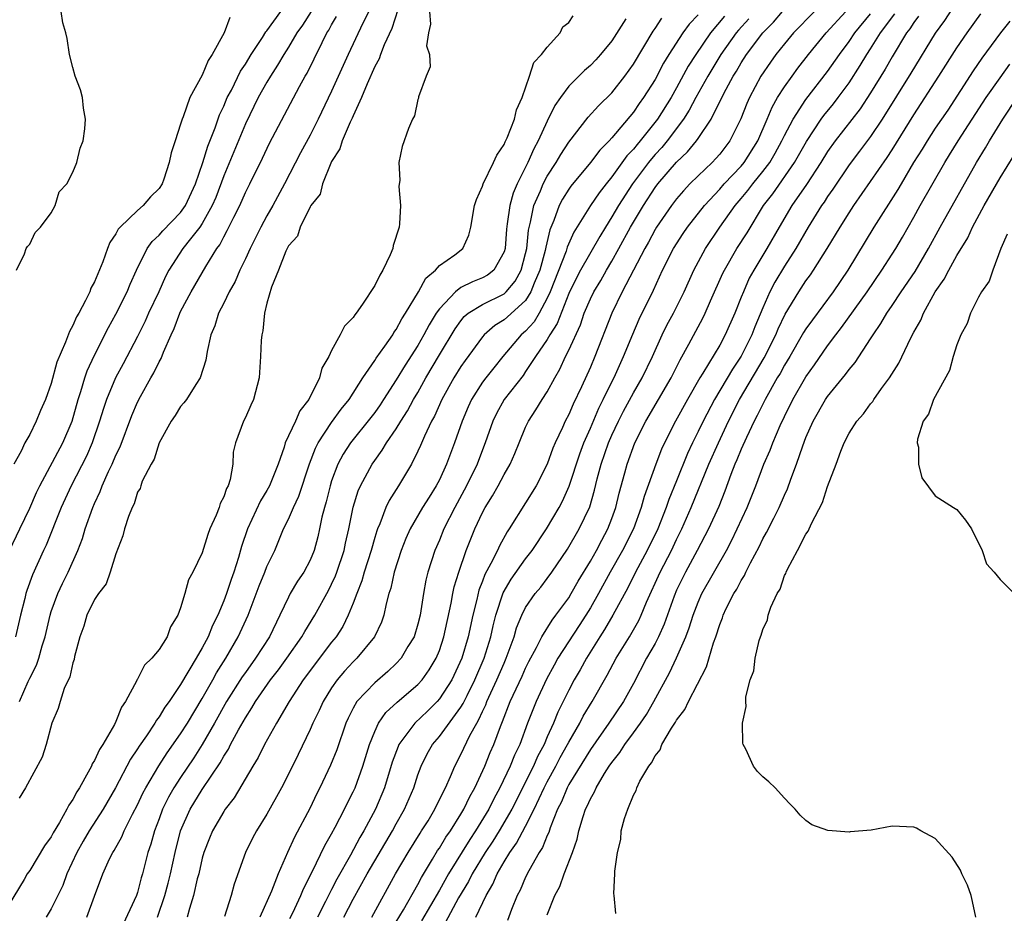
# Model space of a CAD drawing. Units: inches. Extents: x 2586000 to 2589000, y 1497000 to 1500000.
# Drawn here: x 2586174 to 2586265, y 1498227 to 1498310 of the extents above; entities that cross this region are included whole.
import ezdxf

# ---------------------------------------------------------------- set-up
doc = ezdxf.new("R2010")
doc.units = ezdxf.units.IN
doc.header["$MEASUREMENT"] = 0
doc.layers.add('LD25861497_2ft', color=101, linetype='Continuous')

msp = doc.modelspace()

# ---------------------------------------------------------------- linework, layer by layer
at = {"layer": 'LD25861497_2ft'}
for points, elevation in [([(2586261, 1498311.926), (2586259.837, 1498310.163), (2586259, 1498308.98), (2586256.734, 1498305.266), (2586254.067, 1498301), (2586253, 1498299.409), (2586251.973, 1498298.027), (2586251, 1498296.781), (2586249.482, 1498294.518), (2586249, 1498293.83), (2586248.684, 1498293.316), (2586248.454, 1498293), (2586247.21, 1498291), (2586246.069, 1498289), (2586245, 1498287.37), (2586244.106, 1498285.894), (2586243.643, 1498285), (2586243, 1498283.523), (2586242.259, 1498281.741), (2586241.98, 1498281), (2586241, 1498279.028), (2586240.178, 1498277.822), (2586238.503, 1498275), (2586237.456, 1498273), (2586237, 1498272.041), (2586236.48, 1498271), (2586236.01, 1498269.99), (2586235, 1498267.475), (2586234.271, 1498265.729), (2586234.025, 1498265), (2586233.25, 1498263), (2586232.282, 1498261), (2586231.187, 1498259), (2586230.467, 1498257.533), (2586229.095, 1498255), (2586228.328, 1498253.672), (2586227.885, 1498253), (2586226.646, 1498251), (2586226.067, 1498249.933), (2586225.508, 1498249), (2586225, 1498248.046), (2586223.987, 1498246.013), (2586223.575, 1498245), (2586223, 1498243.716), (2586222.703, 1498243), (2586222.109, 1498241.891), (2586221.73, 1498241), (2586219.711, 1498237), (2586218.529, 1498235), (2586217.948, 1498234.052), (2586217.252, 1498233), (2586216.039, 1498231), (2586215.7, 1498230.3), (2586214.784, 1498228.784), (2586213.535, 1498226.465)], 9648), ([(2586209.143, 1498311.143), (2586208.593, 1498309.407), (2586207.886, 1498307.886), (2586207.548, 1498307), (2586207.411, 1498306.589), (2586207, 1498305.875), (2586206.293, 1498304.293), (2586205.783, 1498303), (2586205, 1498301.324), (2586204.905, 1498301.094), (2586204.718, 1498300.718), (2586203.967, 1498299), (2586203.752, 1498298.248), (2586203, 1498297.074), (2586202.924, 1498296.923), (2586202.143, 1498295), (2586201.937, 1498294.063), (2586201.07, 1498293), (2586201, 1498292.889), (2586200.086, 1498291), (2586199.832, 1498290.168), (2586199, 1498289.261), (2586198.922, 1498289.078), (2586198.753, 1498288.753), (2586198.07, 1498287), (2586197.421, 1498285.421), (2586197, 1498283.938), (2586196.78, 1498283), (2586196.622, 1498281.378), (2586196.52, 1498281), (2586196.476, 1498280.476), (2586196.421, 1498279), (2586196.297, 1498277), (2586195.767, 1498275), (2586195.516, 1498274.484), (2586195, 1498273.335), (2586194.83, 1498273), (2586194.084, 1498271), (2586193.885, 1498270.114), (2586193.836, 1498269), (2586193.6, 1498267.6), (2586193.4, 1498267), (2586193.255, 1498266.745), (2586193, 1498265.969), (2586192.653, 1498265.347), (2586192.567, 1498265), (2586192.293, 1498264.293), (2586191.706, 1498263), (2586191.512, 1498262.488), (2586191, 1498260.772), (2586190.13, 1498259), (2586189.714, 1498258.286), (2586189.381, 1498257), (2586189, 1498255.689), (2586188.744, 1498255), (2586188.071, 1498253.929), (2586187.753, 1498253), (2586187, 1498251.817), (2586186.316, 1498251), (2586185.64, 1498250.36), (2586185, 1498249.053), (2586184.974, 1498249.026), (2586184.948, 1498248.948), (2586183.897, 1498247), (2586183.522, 1498246.478), (2586183, 1498245.133), (2586182.871, 1498244.871), (2586181.767, 1498243), (2586181.459, 1498242.541), (2586181, 1498241.513), (2586180.788, 1498241.211), (2586180.715, 1498241), (2586180.429, 1498240.429), (2586179.62, 1498239), (2586179.372, 1498238.628), (2586179, 1498237.913), (2586178.613, 1498237.387), (2586178.445, 1498237), (2586177.769, 1498235.769), (2586177.185, 1498234.815), (2586177, 1498234.448), (2586176.386, 1498233.614), (2586175, 1498231.321), (2586174.778, 1498231), (2586174.476, 1498230.476), (2586173, 1498228.042)], 9676), ([(2586173.116, 1498261), (2586174.097, 1498263), (2586175, 1498264.919), (2586175.632, 1498266.368), (2586175.931, 1498267), (2586178.077, 1498271), (2586178.931, 1498273), (2586179.489, 1498275), (2586179.74, 1498275.739), (2586180.101, 1498277), (2586180.324, 1498277.676), (2586181, 1498279.114), (2586182.303, 1498281.697), (2586183, 1498282.933), (2586184.035, 1498285), (2586184.312, 1498285.688), (2586184.905, 1498287), (2586185.897, 1498289), (2586186.344, 1498289.656), (2586187, 1498290.232), (2586187.355, 1498290.645), (2586189, 1498292.347), (2586189.459, 1498293), (2586190.371, 1498295), (2586191.064, 1498297), (2586191.51, 1498298.49), (2586192.198, 1498300.198), (2586192.6, 1498301.401), (2586193, 1498302.221), (2586193.329, 1498303), (2586193.701, 1498303.701), (2586194.555, 1498305.445), (2586195, 1498306.103), (2586195.537, 1498307), (2586196.594, 1498308.594), (2586196.899, 1498309.101), (2586197, 1498309.207), (2586198.294, 1498311)], 9684), ([(2586201.113, 1498311), (2586200.288, 1498309.712), (2586199.789, 1498309), (2586199, 1498307.684), (2586198.558, 1498307), (2586197.994, 1498306.006), (2586197.329, 1498305), (2586197, 1498304.451), (2586196.193, 1498303), (2586195, 1498300.568), (2586193, 1498295.756), (2586192.249, 1498293.751), (2586191.935, 1498293), (2586191, 1498291.34), (2586190.771, 1498291), (2586189.905, 1498289.905), (2586189.213, 1498289), (2586187.914, 1498287), (2586187.597, 1498286.403), (2586186.966, 1498285), (2586186.032, 1498283), (2586185.717, 1498282.283), (2586185, 1498280.861), (2586183.672, 1498278.328), (2586182.952, 1498277), (2586182.119, 1498275), (2586181.832, 1498274.168), (2586181.481, 1498273), (2586180.794, 1498271), (2586180.256, 1498269.744), (2586178.846, 1498267), (2586177.92, 1498265), (2586176.511, 1498261.489), (2586176.276, 1498261), (2586175.257, 1498258.743), (2586174.722, 1498257.278), (2586174.636, 1498257), (2586174.541, 1498256.541), (2586174.149, 1498255), (2586173.686, 1498253)], 9682), ([(2586173.782, 1498287), (2586174.513, 1498288.513), (2586174.679, 1498289), (2586174.799, 1498289.201), (2586175, 1498289.414), (2586175.497, 1498290.503), (2586175.986, 1498291), (2586177, 1498292.331), (2586177.364, 1498293), (2586177.74, 1498294.26), (2586178.457, 1498295), (2586179, 1498296.079), (2586179.37, 1498297), (2586179.671, 1498298.329), (2586179.946, 1498299), (2586180.113, 1498300.113), (2586180.17, 1498301), (2586179.974, 1498302.026), (2586179.889, 1498303), (2586179.723, 1498303.723), (2586179.225, 1498305), (2586179, 1498305.79), (2586178.698, 1498307), (2586178.476, 1498308.476), (2586178.356, 1498309), (2586178.063, 1498309.937), (2586177.92, 1498311)], 9688), ([(2586206.459, 1498311), (2586205.906, 1498309.906), (2586204.531, 1498307), (2586203, 1498303.589), (2586201.763, 1498301), (2586201, 1498299.515), (2586200.102, 1498297.898), (2586198.626, 1498295), (2586197.547, 1498293), (2586197, 1498292.034), (2586196.439, 1498291), (2586195.44, 1498289), (2586195, 1498288.046), (2586194.49, 1498287), (2586194.045, 1498285.955), (2586193.504, 1498285), (2586193, 1498283.935), (2586192.513, 1498283), (2586192.16, 1498281.84), (2586191.811, 1498281), (2586191.454, 1498279.454), (2586191.347, 1498278.653), (2586190.814, 1498277), (2586190.4, 1498276.4), (2586189.528, 1498275), (2586189.304, 1498274.696), (2586189, 1498274.368), (2586188.486, 1498273.514), (2586188.13, 1498273), (2586187, 1498270.995), (2586186.529, 1498269.471), (2586186.25, 1498269), (2586185.444, 1498267.444), (2586185.3, 1498267), (2586185.24, 1498266.76), (2586185, 1498266.422), (2586184.676, 1498265.324), (2586184.496, 1498265), (2586184.165, 1498264.165), (2586183.8, 1498263), (2586183.628, 1498262.372), (2586183, 1498260.707), (2586182.475, 1498259), (2586182.077, 1498257.923), (2586181.368, 1498257), (2586181, 1498256.46), (2586180.289, 1498255), (2586180.006, 1498253.993), (2586179.647, 1498253), (2586179.163, 1498251.163), (2586179.117, 1498250.883), (2586179, 1498250.589), (2586178.712, 1498249.288), (2586178.195, 1498248.195), (2586177.813, 1498247), (2586177.646, 1498246.354), (2586177.052, 1498245), (2586176.536, 1498243), (2586176.162, 1498241.838), (2586174.609, 1498239), (2586174.024, 1498238.024)], 9678), ([(2586212.095, 1498311), (2586212.186, 1498309.814), (2586211.991, 1498309), (2586211.816, 1498307.816), (2586212.067, 1498307), (2586212.143, 1498305.857), (2586211.776, 1498305), (2586211.072, 1498303.072), (2586211.054, 1498302.945), (2586211, 1498302.822), (2586210.698, 1498301.302), (2586210.516, 1498301), (2586210.129, 1498300.129), (2586209.538, 1498298.462), (2586209.225, 1498297), (2586209.335, 1498295.335), (2586209.237, 1498294.763), (2586209.398, 1498293), (2586209.311, 1498291.311), (2586209.256, 1498291), (2586208.723, 1498289.277), (2586208.674, 1498289), (2586208.436, 1498288.436), (2586207.754, 1498287), (2586207.465, 1498286.535), (2586207, 1498285.579), (2586205.862, 1498283.862), (2586205.266, 1498283), (2586205.142, 1498282.858), (2586205, 1498282.604), (2586204.19, 1498281.81), (2586203.79, 1498281), (2586203, 1498279.55), (2586202.736, 1498279), (2586202.09, 1498277.91), (2586201.879, 1498277), (2586200.898, 1498275), (2586200.06, 1498273.94), (2586199.652, 1498273), (2586198.704, 1498271), (2586198.596, 1498270.596), (2586198.031, 1498269), (2586197.238, 1498267), (2586197, 1498266.57), (2586196.398, 1498265.602), (2586195.208, 1498263), (2586194.638, 1498261.362), (2586194.362, 1498260.362), (2586193.922, 1498259), (2586193.677, 1498258.323), (2586193.259, 1498257), (2586193, 1498256.318), (2586192.437, 1498255), (2586191.953, 1498254.047), (2586191.54, 1498253), (2586191, 1498251.968), (2586190.441, 1498251), (2586189, 1498248.565), (2586187.938, 1498247), (2586187.534, 1498246.466), (2586187, 1498245.577), (2586186.744, 1498245.256), (2586186.606, 1498245), (2586185.823, 1498243.823), (2586185.143, 1498242.857), (2586185, 1498242.61), (2586184.357, 1498241.643), (2586182.965, 1498239), (2586181.81, 1498237), (2586180.512, 1498235), (2586179.954, 1498234.046), (2586179.375, 1498233), (2586178.451, 1498231), (2586178.058, 1498229.942), (2586177.618, 1498229), (2586177, 1498227.756), (2586176.529, 1498227)], 9674), ([(2586237, 1498310.692), (2586236.179, 1498309.821), (2586235.593, 1498309), (2586234.293, 1498307), (2586233.797, 1498306.203), (2586233, 1498304.685), (2586231.938, 1498303), (2586231.538, 1498302.462), (2586231, 1498301.659), (2586229, 1498299.267), (2586228.755, 1498299), (2586227.873, 1498298.127), (2586227.025, 1498297), (2586225.197, 1498294.803), (2586225, 1498294.517), (2586224.421, 1498293.579), (2586224.117, 1498293), (2586223.622, 1498291.622), (2586223.248, 1498290.752), (2586222.869, 1498289.131), (2586222.814, 1498288.814), (2586222.316, 1498287), (2586221.804, 1498285.804), (2586221.495, 1498285), (2586221, 1498284.202), (2586219.325, 1498282.674), (2586219, 1498282.394), (2586218.134, 1498281.866), (2586217.157, 1498281), (2586217, 1498280.818), (2586215.383, 1498278.617), (2586215, 1498278.07), (2586214.34, 1498277), (2586213.224, 1498275), (2586212.536, 1498273.464), (2586212.268, 1498273), (2586211.603, 1498271.603), (2586211.252, 1498270.748), (2586211, 1498270.199), (2586210.398, 1498269), (2586209.217, 1498267), (2586208.349, 1498265.651), (2586208.04, 1498265), (2586207.46, 1498263.46), (2586207.251, 1498263), (2586207.184, 1498262.816), (2586207, 1498262.205), (2586206.673, 1498261), (2586206.031, 1498259), (2586205.811, 1498258.189), (2586205.326, 1498257), (2586205, 1498256.128), (2586204.548, 1498255), (2586204.039, 1498253.961), (2586203.41, 1498253), (2586203, 1498252.489), (2586200.376, 1498249), (2586199.059, 1498247), (2586197.881, 1498245), (2586196.789, 1498243), (2586196.196, 1498241.804), (2586195.7, 1498241), (2586193.952, 1498238.048), (2586193.132, 1498237), (2586193, 1498236.806), (2586191.942, 1498235), (2586191.665, 1498234.335), (2586191.15, 1498233), (2586191, 1498232.469), (2586190.673, 1498231), (2586190.541, 1498230.541), (2586190.181, 1498229), (2586189.813, 1498227.812), (2586189.604, 1498227)], 9666), ([(2586199.131, 1498226.869), (2586199.406, 1498227.406), (2586200.155, 1498229), (2586200.392, 1498229.608), (2586201.213, 1498231.212), (2586202.371, 1498233.629), (2586203, 1498234.716), (2586203.332, 1498235.332), (2586204.196, 1498237), (2586204.453, 1498237.547), (2586205, 1498238.618), (2586205.172, 1498239), (2586205.902, 1498241), (2586206.52, 1498243), (2586207, 1498244.227), (2586207.354, 1498245), (2586208.022, 1498245.978), (2586209.074, 1498246.926), (2586211, 1498248.558), (2586211.4, 1498249), (2586212.061, 1498249.94), (2586212.697, 1498251), (2586213, 1498251.724), (2586213.425, 1498253), (2586214.102, 1498256.102), (2586214.253, 1498257), (2586214.379, 1498257.621), (2586214.803, 1498259), (2586215.486, 1498261), (2586215.908, 1498262.092), (2586216.29, 1498263), (2586217, 1498264.523), (2586217.253, 1498265), (2586217.923, 1498266.077), (2586218.447, 1498267), (2586219, 1498268.044), (2586219.555, 1498269), (2586219.992, 1498270.008), (2586220.389, 1498271), (2586221, 1498272.441), (2586221.259, 1498273), (2586221.953, 1498274.047), (2586222.537, 1498275), (2586223, 1498275.717), (2586223.694, 1498277), (2586224.168, 1498277.832), (2586224.697, 1498279), (2586225, 1498279.596), (2586226.079, 1498281.921), (2586226.439, 1498283), (2586227, 1498284.337), (2586227.319, 1498285), (2586227.96, 1498286.04), (2586228.498, 1498287), (2586229, 1498287.835), (2586229.653, 1498289), (2586230.741, 1498291), (2586231.922, 1498293), (2586233, 1498294.655), (2586233.266, 1498295), (2586235, 1498297.012), (2586236.027, 1498297.973), (2586236.86, 1498299), (2586237, 1498299.199), (2586238.199, 1498301), (2586239.38, 1498303.38), (2586240.257, 1498305), (2586240.548, 1498305.451), (2586241, 1498306.226), (2586241.494, 1498307), (2586243, 1498309.012), (2586243.987, 1498310.013), (2586244.834, 1498311)], 9660), ([(2586247.783, 1498311), (2586245.857, 1498309), (2586245, 1498307.987), (2586244.206, 1498307), (2586243.701, 1498306.299), (2586242.829, 1498305), (2586241.772, 1498303), (2586241.529, 1498302.471), (2586240.963, 1498301.037), (2586239.954, 1498299), (2586239, 1498297.754), (2586238.656, 1498297.344), (2586238.315, 1498297), (2586237, 1498295.76), (2586236.237, 1498295), (2586235.636, 1498294.363), (2586235, 1498293.623), (2586234.522, 1498293), (2586233.147, 1498291), (2586233, 1498290.758), (2586232.394, 1498289.606), (2586232.046, 1498289), (2586230.994, 1498286.994), (2586229.962, 1498285), (2586228.979, 1498283), (2586227.42, 1498279), (2586227, 1498278.016), (2586226.182, 1498276.182), (2586225.42, 1498274.58), (2586225, 1498273.619), (2586224.667, 1498273), (2586224.403, 1498272.403), (2586223.735, 1498271), (2586223.517, 1498270.483), (2586222.984, 1498269), (2586221.964, 1498267), (2586221, 1498265.419), (2586219.482, 1498263), (2586219.283, 1498262.717), (2586218.566, 1498261.434), (2586218.375, 1498261), (2586217.783, 1498259.783), (2586217.226, 1498258.774), (2586217, 1498258.166), (2586216.665, 1498257.335), (2586216.471, 1498256.471), (2586216.101, 1498255), (2586215.68, 1498253), (2586215.078, 1498251), (2586214.144, 1498249), (2586213, 1498247.23), (2586212.793, 1498247), (2586211.893, 1498246.107), (2586210.713, 1498245), (2586209.987, 1498243.987), (2586209.238, 1498243), (2586209.162, 1498242.838), (2586208.631, 1498241.369), (2586207.92, 1498239), (2586207.081, 1498237), (2586206, 1498235), (2586205.625, 1498234.375), (2586204.757, 1498232.757), (2586203.484, 1498230.516), (2586203, 1498229.557), (2586202.801, 1498229.199), (2586202.44, 1498228.44), (2586201.706, 1498227)], 9658), ([(2586204.137, 1498227), (2586205, 1498228.667), (2586206.298, 1498231), (2586208.638, 1498235), (2586209, 1498235.663), (2586209.77, 1498237), (2586210.621, 1498239), (2586211, 1498240.186), (2586211.299, 1498241), (2586211.866, 1498242.134), (2586212.354, 1498243), (2586213, 1498243.754), (2586215, 1498246.474), (2586215.204, 1498246.796), (2586215.567, 1498247.566), (2586216.289, 1498249), (2586217.139, 1498251), (2586217.766, 1498253), (2586217.983, 1498254.017), (2586218.231, 1498255), (2586218.917, 1498257.083), (2586219.665, 1498258.335), (2586221, 1498260.215), (2586221.599, 1498261), (2586222.939, 1498263), (2586224.099, 1498265), (2586224.411, 1498265.589), (2586225.034, 1498266.966), (2586226.018, 1498269.982), (2586226.392, 1498271), (2586227, 1498272.36), (2586227.795, 1498274.205), (2586228.203, 1498275), (2586229.334, 1498277.334), (2586230.09, 1498279), (2586230.931, 1498281.069), (2586231.537, 1498282.463), (2586232.854, 1498285.146), (2586233.704, 1498287), (2586234.719, 1498289), (2586235.603, 1498290.398), (2586236.014, 1498291), (2586237.577, 1498293), (2586239, 1498294.527), (2586239.407, 1498295), (2586241, 1498296.659), (2586241.283, 1498297), (2586242.532, 1498299), (2586243.4, 1498301), (2586243.872, 1498302.128), (2586244.373, 1498303), (2586245, 1498304.01), (2586245.708, 1498305), (2586246.259, 1498305.741), (2586247.249, 1498307), (2586248.876, 1498309), (2586250.7, 1498311)], 9656), ([(2586206.728, 1498227), (2586208.93, 1498231), (2586210.1, 1498233), (2586211.209, 1498234.791), (2586211.354, 1498235), (2586211.944, 1498235.944), (2586212.588, 1498237), (2586212.715, 1498237.285), (2586213.573, 1498239), (2586214.043, 1498240.043), (2586214.438, 1498241), (2586215, 1498242.067), (2586215.833, 1498243.833), (2586216.466, 1498245), (2586216.673, 1498245.326), (2586217, 1498246.072), (2586217.301, 1498246.699), (2586217.408, 1498247), (2586218.329, 1498249), (2586219, 1498250.554), (2586219.207, 1498251), (2586219.935, 1498253), (2586220.163, 1498253.837), (2586220.646, 1498255), (2586221, 1498255.712), (2586221.896, 1498257), (2586222.402, 1498257.598), (2586223, 1498258.389), (2586223.435, 1498259), (2586224.872, 1498261.128), (2586225.974, 1498263), (2586226.939, 1498265.061), (2586227.397, 1498266.603), (2586227.646, 1498267.646), (2586228.007, 1498269), (2586228.689, 1498271), (2586229, 1498271.701), (2586229.618, 1498273), (2586230.082, 1498273.918), (2586231, 1498275.611), (2586231.806, 1498277), (2586232.766, 1498279), (2586233.673, 1498281), (2586234.111, 1498281.889), (2586234.71, 1498283), (2586235.692, 1498285), (2586236.592, 1498287), (2586237.669, 1498289), (2586239.025, 1498291), (2586240.447, 1498293), (2586241, 1498293.641), (2586241.61, 1498294.39), (2586242.061, 1498295), (2586243, 1498296.14), (2586243.648, 1498297), (2586244.15, 1498297.85), (2586244.774, 1498299), (2586245, 1498299.483), (2586245.803, 1498301), (2586247, 1498302.837), (2586249, 1498305.414), (2586250.099, 1498307), (2586251, 1498308.209), (2586251.533, 1498309), (2586253, 1498310.786)], 9654), ([(2586209, 1498226.56), (2586209.668, 1498227.668), (2586211, 1498230.036), (2586211.325, 1498230.675), (2586212.363, 1498232.363), (2586212.833, 1498233.167), (2586213, 1498233.406), (2586213.592, 1498234.408), (2586214.015, 1498235), (2586215, 1498236.549), (2586215.268, 1498237), (2586215.817, 1498238.183), (2586216.283, 1498239), (2586217.202, 1498241), (2586217.724, 1498242.276), (2586218.048, 1498243), (2586218.663, 1498244.663), (2586218.867, 1498245.133), (2586219.579, 1498247), (2586220.668, 1498249.332), (2586221, 1498250.073), (2586221.306, 1498250.695), (2586222.012, 1498252.011), (2586222.492, 1498253), (2586223.449, 1498254.551), (2586223.808, 1498255), (2586225, 1498256.626), (2586225.225, 1498257), (2586225.856, 1498258.144), (2586227, 1498260.007), (2586227.564, 1498261), (2586228.053, 1498261.947), (2586228.631, 1498263), (2586229, 1498263.968), (2586229.368, 1498265), (2586229.681, 1498266.319), (2586230.206, 1498268.206), (2586230.411, 1498269), (2586231.14, 1498271), (2586232.145, 1498273), (2586234.497, 1498277), (2586235.323, 1498278.677), (2586236.146, 1498280.146), (2586237.436, 1498282.564), (2586237.647, 1498283), (2586238.142, 1498284.142), (2586239.292, 1498286.708), (2586239.438, 1498287), (2586240.603, 1498289), (2586241.532, 1498290.468), (2586243.069, 1498293), (2586243.913, 1498294.088), (2586245.952, 1498297), (2586247.054, 1498298.945), (2586248.423, 1498301), (2586248.663, 1498301.338), (2586249.562, 1498302.439), (2586249.994, 1498303), (2586251, 1498304.38), (2586252.028, 1498305.972), (2586252.655, 1498307), (2586253, 1498307.518), (2586253.925, 1498309), (2586255.229, 1498310.771)], 9652), ([(2586216.386, 1498227), (2586217.329, 1498229), (2586217.958, 1498230.042), (2586218.355, 1498231), (2586219, 1498232.115), (2586219.542, 1498233), (2586220.157, 1498233.843), (2586221, 1498235.42), (2586221.795, 1498237), (2586222.724, 1498239), (2586223, 1498239.533), (2586223.803, 1498241), (2586224.206, 1498241.794), (2586224.891, 1498243), (2586225, 1498243.221), (2586226.026, 1498245), (2586226.35, 1498245.65), (2586227.184, 1498247), (2586228.576, 1498249.424), (2586229.41, 1498251), (2586230.628, 1498253), (2586231.488, 1498254.512), (2586231.711, 1498255), (2586232.209, 1498256.209), (2586233.481, 1498259), (2586234.527, 1498261), (2586235, 1498262.009), (2586235.492, 1498263), (2586236.345, 1498265), (2586237.996, 1498269), (2586238.875, 1498271), (2586239.821, 1498273), (2586240.844, 1498275), (2586243.138, 1498278.862), (2586244.209, 1498281), (2586244.435, 1498281.565), (2586245.08, 1498282.92), (2586246.328, 1498285), (2586247, 1498286.021), (2586247.418, 1498286.582), (2586247.702, 1498287), (2586248.96, 1498289), (2586250.159, 1498291), (2586251, 1498292.324), (2586251.443, 1498293), (2586253, 1498295.21), (2586254.544, 1498297.456), (2586255, 1498298.157), (2586257, 1498301.399), (2586259.339, 1498305), (2586261, 1498307.613), (2586261.939, 1498309), (2586263.211, 1498310.789)], 9646), ([(2586193.566, 1498310.434), (2586193.026, 1498309), (2586191.936, 1498307), (2586191.551, 1498306.449), (2586191, 1498305.087), (2586189.848, 1498303), (2586189.224, 1498301.224), (2586189.126, 1498301), (2586189, 1498300.536), (2586188.497, 1498299), (2586188.108, 1498297.893), (2586187.943, 1498297), (2586187.431, 1498295.431), (2586187.27, 1498295), (2586187, 1498294.572), (2586186.211, 1498293.789), (2586185.537, 1498293), (2586185, 1498292.549), (2586183.396, 1498291), (2586183.203, 1498290.797), (2586183, 1498290.385), (2586182.435, 1498289.565), (2586182.216, 1498289), (2586181.777, 1498287.777), (2586181, 1498285.919), (2586180.675, 1498285.325), (2586180.563, 1498285), (2586180.176, 1498284.176), (2586179.543, 1498283), (2586179.342, 1498282.658), (2586179, 1498281.859), (2586178.676, 1498281.324), (2586178.331, 1498280.331), (2586177.529, 1498278.471), (2586177, 1498276.502), (2586176.448, 1498275), (2586176.006, 1498273.994), (2586175.609, 1498273), (2586175, 1498271.769), (2586174.559, 1498271), (2586174.203, 1498270.203), (2586173.538, 1498269)], 9686), ([(2586174.037, 1498247), (2586174.853, 1498248.853), (2586175, 1498249.168), (2586175.623, 1498250.377), (2586175.84, 1498251), (2586176.151, 1498252.151), (2586176.431, 1498253), (2586176.894, 1498255), (2586177, 1498255.333), (2586177.616, 1498257), (2586178.049, 1498257.951), (2586178.571, 1498259), (2586179.463, 1498261), (2586179.893, 1498262.107), (2586180.152, 1498263), (2586180.846, 1498265), (2586181, 1498265.355), (2586181.533, 1498266.467), (2586181.726, 1498267), (2586182.322, 1498268.322), (2586182.652, 1498269), (2586183, 1498269.848), (2586183.374, 1498270.626), (2586184.478, 1498273.522), (2586185, 1498274.751), (2586185.272, 1498275.272), (2586186.237, 1498277), (2586186.523, 1498277.478), (2586187, 1498278.51), (2586187.188, 1498278.812), (2586187.404, 1498279.404), (2586188.119, 1498281), (2586188.41, 1498281.59), (2586188.921, 1498283), (2586189, 1498283.168), (2586189.976, 1498285), (2586191.326, 1498287.326), (2586192.359, 1498289), (2586192.635, 1498289.365), (2586193, 1498290.103), (2586193.326, 1498290.674), (2586193.932, 1498291.932), (2586194.481, 1498293), (2586195, 1498294.202), (2586195.41, 1498295), (2586196.598, 1498297.402), (2586197.231, 1498298.769), (2586200.021, 1498304.022), (2586200.563, 1498305), (2586200.73, 1498305.27), (2586201.398, 1498306.602), (2586202.111, 1498308.11), (2586202.567, 1498309), (2586202.74, 1498309.26), (2586203, 1498309.76), (2586203.465, 1498310.535)], 9680), ([(2586180.3, 1498227), (2586181, 1498228.94), (2586181.796, 1498231), (2586182.407, 1498232.407), (2586182.696, 1498233), (2586182.82, 1498233.18), (2586183.544, 1498234.456), (2586183.76, 1498235), (2586184.536, 1498236.536), (2586185, 1498237.407), (2586185.499, 1498238.501), (2586185.759, 1498239), (2586186.968, 1498241.032), (2586187.752, 1498242.248), (2586189, 1498243.994), (2586189.626, 1498245), (2586191, 1498247.284), (2586191.978, 1498249), (2586192.337, 1498249.663), (2586193.196, 1498251), (2586194.346, 1498253), (2586195.258, 1498255), (2586196.272, 1498257.728), (2586196.804, 1498259), (2586197, 1498259.504), (2586197.735, 1498261), (2586198.552, 1498263), (2586199, 1498263.915), (2586199.456, 1498265), (2586199.962, 1498266.038), (2586200.961, 1498269.039), (2586201.503, 1498270.497), (2586201.761, 1498271), (2586203, 1498272.88), (2586203.893, 1498274.107), (2586204.636, 1498275), (2586205.901, 1498277), (2586207, 1498278.612), (2586207.147, 1498278.853), (2586207.937, 1498279.937), (2586208.671, 1498281), (2586208.786, 1498281.214), (2586209, 1498281.492), (2586209.509, 1498282.491), (2586209.853, 1498283), (2586211.06, 1498285), (2586211.736, 1498286.264), (2586212.632, 1498287), (2586213, 1498287.419), (2586214.433, 1498288.433), (2586215.175, 1498289), (2586215.744, 1498290.256), (2586215.929, 1498291), (2586216.27, 1498293), (2586216.431, 1498293.569), (2586217, 1498294.806), (2586217.058, 1498295), (2586218.027, 1498297), (2586218.332, 1498297.668), (2586219, 1498298.648), (2586219.101, 1498298.899), (2586219.288, 1498299.288), (2586219.954, 1498301), (2586220.143, 1498301.858), (2586220.674, 1498303), (2586221.355, 1498305), (2586221.747, 1498306.253), (2586222.464, 1498307), (2586223, 1498307.69), (2586224.211, 1498309), (2586224.438, 1498309.562), (2586225, 1498309.974), (2586225.401, 1498310.6)], 9672), ([(2586230.301, 1498310.301), (2586229, 1498308.283), (2586227.956, 1498307), (2586227.495, 1498306.504), (2586227, 1498305.984), (2586226.469, 1498305.531), (2586225, 1498304.074), (2586224.22, 1498303), (2586223.72, 1498302.28), (2586223, 1498300.824), (2586222.168, 1498299), (2586221.753, 1498298.247), (2586221.21, 1498297), (2586220.211, 1498295), (2586219.846, 1498294.153), (2586219.521, 1498293), (2586219.295, 1498291.295), (2586219.211, 1498290.789), (2586219.088, 1498289), (2586219, 1498288.697), (2586218.063, 1498287), (2586217.462, 1498286.538), (2586217, 1498286.289), (2586216.07, 1498285.93), (2586215, 1498285.382), (2586214.497, 1498285), (2586213, 1498283.425), (2586212.71, 1498283), (2586212.059, 1498281.941), (2586211.568, 1498281), (2586211, 1498280.008), (2586209.823, 1498278.177), (2586209, 1498276.817), (2586207.821, 1498275), (2586207.495, 1498274.505), (2586207, 1498273.8), (2586206.655, 1498273.344), (2586204.751, 1498271), (2586204.074, 1498269.926), (2586203.587, 1498269), (2586203, 1498267.45), (2586202.853, 1498267), (2586202.493, 1498265.507), (2586202.327, 1498265), (2586202.091, 1498264.091), (2586201.88, 1498263), (2586201.716, 1498262.284), (2586201.37, 1498261), (2586201, 1498260.11), (2586200.424, 1498259), (2586199.853, 1498258.147), (2586199.169, 1498257), (2586199, 1498256.686), (2586198.212, 1498255), (2586197.233, 1498253), (2586195.952, 1498251), (2586195, 1498249.701), (2586194.713, 1498249.287), (2586193.265, 1498247), (2586192.141, 1498245), (2586191, 1498243.013), (2586190.225, 1498241.775), (2586189, 1498239.963), (2586188.371, 1498239), (2586187.871, 1498238.129), (2586187.324, 1498237), (2586187, 1498236.116), (2586186.566, 1498235), (2586186.224, 1498233.776), (2586185.955, 1498233), (2586185.457, 1498231), (2586185.35, 1498230.65), (2586185, 1498229.296), (2586184.895, 1498229), (2586183.67, 1498226.33)], 9670), ([(2586186.855, 1498227), (2586187.518, 1498229), (2586187.839, 1498230.161), (2586188.049, 1498231), (2586188.49, 1498233), (2586188.997, 1498235), (2586189.882, 1498237), (2586191, 1498238.823), (2586192.68, 1498241.32), (2586193, 1498241.925), (2586193.428, 1498242.571), (2586193.638, 1498243), (2586194.363, 1498244.363), (2586195, 1498245.485), (2586195.604, 1498246.396), (2586195.943, 1498247), (2586197.343, 1498249), (2586198.071, 1498249.929), (2586198.855, 1498251), (2586200.25, 1498253), (2586200.506, 1498253.494), (2586201.447, 1498255), (2586202.699, 1498257.301), (2586203, 1498257.884), (2586203.353, 1498258.647), (2586203.481, 1498259), (2586204.168, 1498261), (2586204.305, 1498261.695), (2586204.605, 1498263), (2586204.99, 1498265.01), (2586205.472, 1498266.528), (2586205.694, 1498267), (2586206.761, 1498269), (2586207, 1498269.347), (2586207.7, 1498270.3), (2586208.102, 1498271), (2586209, 1498272.287), (2586209.424, 1498273), (2586210.038, 1498273.963), (2586210.601, 1498275), (2586211, 1498275.666), (2586211.751, 1498277), (2586213, 1498279.15), (2586214.453, 1498281.548), (2586215, 1498282.311), (2586215.311, 1498282.689), (2586215.682, 1498283), (2586217, 1498283.811), (2586219, 1498284.814), (2586219.2, 1498285), (2586220.025, 1498285.975), (2586220.583, 1498287), (2586221, 1498288.543), (2586221.103, 1498289), (2586221.274, 1498290.726), (2586221.464, 1498291.464), (2586221.773, 1498293), (2586222.367, 1498294.367), (2586222.613, 1498295), (2586223, 1498295.724), (2586223.833, 1498297), (2586224.259, 1498297.741), (2586225, 1498298.881), (2586226.799, 1498301.201), (2586227.758, 1498302.242), (2586229, 1498303.453), (2586230.214, 1498305), (2586231, 1498306.12), (2586232.822, 1498309.177), (2586233, 1498309.408), (2586233.626, 1498310.375)], 9668), ([(2586239.446, 1498310.554), (2586238.154, 1498309), (2586236.781, 1498307), (2586236.088, 1498305.913), (2586235, 1498303.898), (2586234.49, 1498303), (2586233.234, 1498301), (2586231.63, 1498299), (2586231.335, 1498298.665), (2586231, 1498298.232), (2586230.395, 1498297.605), (2586229, 1498295.655), (2586228.46, 1498295), (2586227.817, 1498294.183), (2586227.027, 1498293), (2586225.48, 1498290.52), (2586224.864, 1498289.136), (2586224.748, 1498288.748), (2586223.268, 1498285), (2586223, 1498284.4), (2586222.248, 1498283), (2586221.783, 1498282.217), (2586221, 1498281.358), (2586220.595, 1498281), (2586218.884, 1498279), (2586218.044, 1498277.956), (2586217.293, 1498277), (2586217, 1498276.601), (2586215.969, 1498275), (2586215.665, 1498274.336), (2586215.099, 1498273), (2586214.41, 1498271), (2586213.666, 1498269), (2586213, 1498267.558), (2586212.708, 1498267), (2586212.038, 1498265.962), (2586211.447, 1498265), (2586210.278, 1498263), (2586209.888, 1498262.112), (2586209.454, 1498261), (2586208.811, 1498259), (2586208.491, 1498257.509), (2586208.318, 1498257), (2586208.064, 1498256.064), (2586207.855, 1498255), (2586207.634, 1498254.366), (2586206.979, 1498253), (2586205.332, 1498251), (2586205, 1498250.688), (2586204.193, 1498249.807), (2586203.513, 1498249), (2586203, 1498248.263), (2586202.209, 1498247), (2586201.834, 1498246.166), (2586201.257, 1498245), (2586201, 1498244.405), (2586199.905, 1498242.096), (2586199, 1498240.262), (2586198.342, 1498239), (2586197, 1498236.558), (2586196.04, 1498235), (2586195.675, 1498234.325), (2586195.008, 1498233), (2586193.958, 1498230.042), (2586193.688, 1498229), (2586193.07, 1498227.07)], 9664), ([(2586241.689, 1498310.311), (2586240.747, 1498309.253), (2586240.541, 1498309), (2586239.105, 1498307), (2586237.885, 1498305), (2586236.776, 1498303), (2586236.171, 1498301.829), (2586235.644, 1498301), (2586234.133, 1498299), (2586233.62, 1498298.38), (2586233, 1498297.722), (2586232.662, 1498297.339), (2586232.4, 1498297), (2586230.897, 1498295), (2586229.614, 1498293), (2586229, 1498291.936), (2586228.398, 1498291), (2586227.867, 1498290.133), (2586226.089, 1498287), (2586225.706, 1498286.294), (2586225, 1498284.83), (2586223.935, 1498282.065), (2586223.24, 1498281), (2586223, 1498280.583), (2586221.903, 1498279), (2586221, 1498277.596), (2586220.755, 1498277.245), (2586219.002, 1498275), (2586218.29, 1498273.71), (2586217.95, 1498273), (2586217.258, 1498271), (2586217, 1498270.353), (2586216.496, 1498269), (2586215.528, 1498267), (2586214.446, 1498265), (2586213.418, 1498263), (2586213, 1498261.967), (2586212.574, 1498261), (2586211.942, 1498259), (2586211.756, 1498258.244), (2586211.514, 1498257), (2586211.202, 1498255), (2586211, 1498254.184), (2586210.645, 1498253), (2586210.085, 1498252.085), (2586209.454, 1498251), (2586209, 1498250.507), (2586208.225, 1498249.775), (2586207, 1498248.741), (2586205.35, 1498247), (2586205, 1498246.385), (2586204.538, 1498245.462), (2586204.335, 1498245), (2586203.472, 1498242.528), (2586202.905, 1498241.095), (2586201.917, 1498239), (2586201.603, 1498238.397), (2586201, 1498237.143), (2586199.573, 1498234.427), (2586198.917, 1498233), (2586198.031, 1498231), (2586197.413, 1498229.413), (2586196.331, 1498227)], 9662), ([(2586257.436, 1498310.564), (2586257, 1498309.984), (2586256.625, 1498309.375), (2586256.335, 1498309), (2586255, 1498306.776), (2586254.348, 1498305.652), (2586253, 1498303.463), (2586252.03, 1498301.97), (2586249.717, 1498299), (2586249, 1498297.995), (2586248.382, 1498297), (2586247.051, 1498294.949), (2586245.696, 1498293), (2586244.518, 1498291), (2586243.38, 1498289), (2586242.154, 1498287), (2586241.743, 1498286.257), (2586241.193, 1498285), (2586241, 1498284.487), (2586240.398, 1498283), (2586239.518, 1498281), (2586239, 1498280.052), (2586237.447, 1498277.447), (2586237.162, 1498277), (2586236.013, 1498275), (2586234.887, 1498273), (2586233.883, 1498271), (2586233.609, 1498270.391), (2586233.085, 1498269), (2586231.993, 1498266.007), (2586231.722, 1498265), (2586230.994, 1498263), (2586229.984, 1498261), (2586228.843, 1498259), (2586227.749, 1498257), (2586227, 1498255.682), (2586226.587, 1498255), (2586225.967, 1498254.032), (2586223.994, 1498251), (2586223.633, 1498250.367), (2586222.932, 1498249.069), (2586221.963, 1498247), (2586221.183, 1498245), (2586220.455, 1498243), (2586219.978, 1498242.022), (2586219.572, 1498241), (2586218.614, 1498239), (2586218.041, 1498237.959), (2586217.572, 1498237), (2586216.355, 1498235), (2586215.814, 1498234.186), (2586213.844, 1498231), (2586213, 1498229.509), (2586211.345, 1498226.655)], 9650), ([(2586265.914, 1498310.086), (2586265.047, 1498309), (2586263.326, 1498306.674), (2586262.512, 1498305.488), (2586260.145, 1498301.855), (2586259, 1498300.171), (2586258.23, 1498299), (2586257.767, 1498298.233), (2586256.979, 1498296.979), (2586255.824, 1498295), (2586255.531, 1498294.469), (2586253.302, 1498291), (2586250.884, 1498287), (2586249.536, 1498285), (2586247.592, 1498282.408), (2586247, 1498281.57), (2586246.78, 1498281.22), (2586246.664, 1498281), (2586245.499, 1498279), (2586245, 1498278.181), (2586244.594, 1498277.406), (2586244.345, 1498277), (2586243.212, 1498275), (2586242.485, 1498273.514), (2586242.207, 1498273), (2586241.478, 1498271.478), (2586241, 1498270.399), (2586240.601, 1498269.399), (2586240.418, 1498269), (2586240.042, 1498268.042), (2586239.485, 1498266.514), (2586238.909, 1498265.091), (2586237.958, 1498263), (2586236.915, 1498261), (2586235.826, 1498259), (2586235, 1498257.313), (2586234.775, 1498256.776), (2586233.842, 1498254.157), (2586233.312, 1498253), (2586233, 1498252.39), (2586232.224, 1498251), (2586231, 1498248.655), (2586230.084, 1498247), (2586228.729, 1498245), (2586227, 1498242.559), (2586225, 1498239.287), (2586224.845, 1498239), (2586224.314, 1498237.686), (2586223.966, 1498237), (2586223.266, 1498235.266), (2586223.142, 1498234.858), (2586223, 1498234.573), (2586222.56, 1498233.44), (2586222.258, 1498233), (2586221.281, 1498231.281), (2586221, 1498230.711), (2586220.499, 1498229.501), (2586220.227, 1498229), (2586219.698, 1498227.698), (2586219.318, 1498226.682)], 9644), ([(2586223, 1498227.212), (2586223.721, 1498229), (2586224.157, 1498229.843), (2586224.57, 1498231), (2586225.335, 1498233), (2586225.77, 1498234.23), (2586225.927, 1498235), (2586226.324, 1498236.324), (2586226.562, 1498237), (2586226.714, 1498237.285), (2586227, 1498237.974), (2586227.377, 1498238.623), (2586227.531, 1498239), (2586228.324, 1498240.325), (2586228.758, 1498241), (2586229, 1498241.352), (2586229.738, 1498242.262), (2586230.197, 1498243), (2586231, 1498244.075), (2586231.665, 1498245), (2586232.205, 1498245.795), (2586232.896, 1498247), (2586234.338, 1498249.661), (2586235, 1498251.033), (2586235.859, 1498253), (2586236.18, 1498253.82), (2586236.535, 1498255), (2586237, 1498256.219), (2586237.346, 1498257), (2586239.64, 1498261), (2586240.103, 1498261.897), (2586240.633, 1498263), (2586241.555, 1498265), (2586242.356, 1498267), (2586243.094, 1498269), (2586243.677, 1498270.322), (2586243.921, 1498271), (2586244.607, 1498272.607), (2586245, 1498273.438), (2586245.782, 1498275), (2586247, 1498277.119), (2586247.788, 1498278.212), (2586249, 1498279.978), (2586249.76, 1498281), (2586250.31, 1498281.69), (2586252.665, 1498285), (2586254.04, 1498287), (2586255, 1498288.48), (2586255.333, 1498289), (2586255.949, 1498290.051), (2586257, 1498291.902), (2586257.597, 1498293), (2586259.869, 1498297), (2586260.314, 1498297.687), (2586261.122, 1498299), (2586263.723, 1498303), (2586265, 1498304.829), (2586265.907, 1498306.093)], 9642), ([(2586229.35, 1498227.349), (2586229.21, 1498229), (2586229.176, 1498229.176), (2586229.282, 1498231), (2586229.269, 1498231.269), (2586229.505, 1498233), (2586229.814, 1498234.186), (2586229.872, 1498235), (2586230.158, 1498236.158), (2586230.464, 1498237), (2586231, 1498238.303), (2586231.26, 1498238.74), (2586231.32, 1498239), (2586231.596, 1498239.596), (2586232.418, 1498241), (2586232.686, 1498241.314), (2586233, 1498241.95), (2586233.481, 1498242.519), (2586233.647, 1498243), (2586234.527, 1498244.527), (2586234.907, 1498245.093), (2586235, 1498245.277), (2586235.755, 1498246.245), (2586236.092, 1498247), (2586237.778, 1498250.222), (2586238.433, 1498252.433), (2586238.638, 1498253), (2586239, 1498254.133), (2586239.25, 1498254.75), (2586239.328, 1498255), (2586239.612, 1498255.612), (2586240.315, 1498257), (2586240.585, 1498257.415), (2586241, 1498258.224), (2586241.311, 1498258.689), (2586241.436, 1498259), (2586241.858, 1498259.858), (2586242.653, 1498261.347), (2586243, 1498262.081), (2586243.344, 1498262.656), (2586244.009, 1498264.009), (2586244.522, 1498265), (2586245, 1498266.119), (2586245.289, 1498266.712), (2586245.602, 1498267.602), (2586246.132, 1498269), (2586246.703, 1498270.703), (2586247, 1498271.471), (2586247.668, 1498273), (2586248.808, 1498275), (2586249, 1498275.284), (2586250.675, 1498277.325), (2586251, 1498277.785), (2586251.558, 1498278.443), (2586253, 1498280.641), (2586253.219, 1498281), (2586253.954, 1498282.046), (2586254.495, 1498283), (2586255, 1498283.736), (2586255.831, 1498285), (2586257.12, 1498286.881), (2586258.379, 1498289), (2586259.463, 1498291), (2586262.832, 1498297), (2586263.649, 1498298.351), (2586264.01, 1498299), (2586265.248, 1498301), (2586266.602, 1498303)], 9640), ([(2586262.757, 1498227), (2586262.458, 1498228.458), (2586262.312, 1498229), (2586261.972, 1498229.972), (2586261.47, 1498231), (2586261.35, 1498231.349), (2586260.552, 1498232.552), (2586259, 1498234.288), (2586257.654, 1498235), (2586257.25, 1498235.25), (2586257, 1498235.342), (2586255, 1498235.421), (2586253.063, 1498235.063), (2586251.106, 1498234.894), (2586251, 1498234.866), (2586249.036, 1498235.036), (2586247.547, 1498235.547), (2586247, 1498235.969), (2586246.452, 1498236.452), (2586245.988, 1498237), (2586245.517, 1498237.517), (2586245, 1498238.034), (2586244.154, 1498239), (2586243.559, 1498239.559), (2586243, 1498240.005), (2586242.503, 1498240.502), (2586242.125, 1498241), (2586241.428, 1498242.572), (2586241.184, 1498243), (2586241.134, 1498243.135), (2586241.108, 1498245), (2586241.459, 1498246.541), (2586241.417, 1498247), (2586241.423, 1498247.423), (2586241.825, 1498249), (2586242.163, 1498249.837), (2586242.279, 1498251), (2586242.665, 1498252.665), (2586242.784, 1498253), (2586242.854, 1498253.146), (2586243, 1498253.688), (2586243.429, 1498254.571), (2586243.507, 1498255), (2586243.746, 1498255.746), (2586244.33, 1498257), (2586244.594, 1498257.406), (2586245, 1498258.668), (2586245.124, 1498258.876), (2586245.154, 1498259), (2586245.278, 1498259.278), (2586246.23, 1498261), (2586247, 1498262.501), (2586247.214, 1498262.786), (2586247.515, 1498263.515), (2586248.54, 1498265.46), (2586249, 1498266.938), (2586249.792, 1498269), (2586250.223, 1498270.223), (2586250.535, 1498271), (2586251, 1498271.885), (2586251.716, 1498273), (2586252.329, 1498273.671), (2586253, 1498274.592), (2586253.188, 1498274.812), (2586253.301, 1498275), (2586254.016, 1498276.015), (2586254.741, 1498277), (2586255.616, 1498278.383), (2586256.726, 1498280.726), (2586257, 1498281.238), (2586257.647, 1498282.353), (2586257.906, 1498283), (2586259, 1498284.988), (2586259.828, 1498286.172), (2586260.24, 1498287), (2586261, 1498288.357), (2586262.002, 1498289.998), (2586262.452, 1498291), (2586263.518, 1498293), (2586265, 1498295.563), (2586266.328, 1498297.672)], 9638), ([(2586265.672, 1498290.328), (2586265.09, 1498289), (2586264.331, 1498287), (2586264.005, 1498285.995), (2586263.271, 1498285), (2586263, 1498284.504), (2586262.266, 1498283), (2586261.943, 1498282.057), (2586261.353, 1498281), (2586261, 1498280.082), (2586260.661, 1498279), (2586260.31, 1498277.69), (2586258.822, 1498275), (2586258.362, 1498273.638), (2586257.881, 1498273), (2586257.337, 1498271.338), (2586257.31, 1498271), (2586257.429, 1498270.571), (2586257.454, 1498269), (2586257.748, 1498267.748), (2586259, 1498266.078), (2586260.697, 1498265), (2586261, 1498264.793), (2586261.81, 1498263.81), (2586262.355, 1498263), (2586262.561, 1498262.561), (2586263, 1498261.71), (2586263.33, 1498261), (2586263.761, 1498259.761), (2586264.462, 1498259), (2586265, 1498258.317), (2586266.304, 1498257)], 9636)]:
    msp.add_lwpolyline(points, dxfattribs=dict(at, elevation=elevation))

doc.saveas('drawing.dxf')
